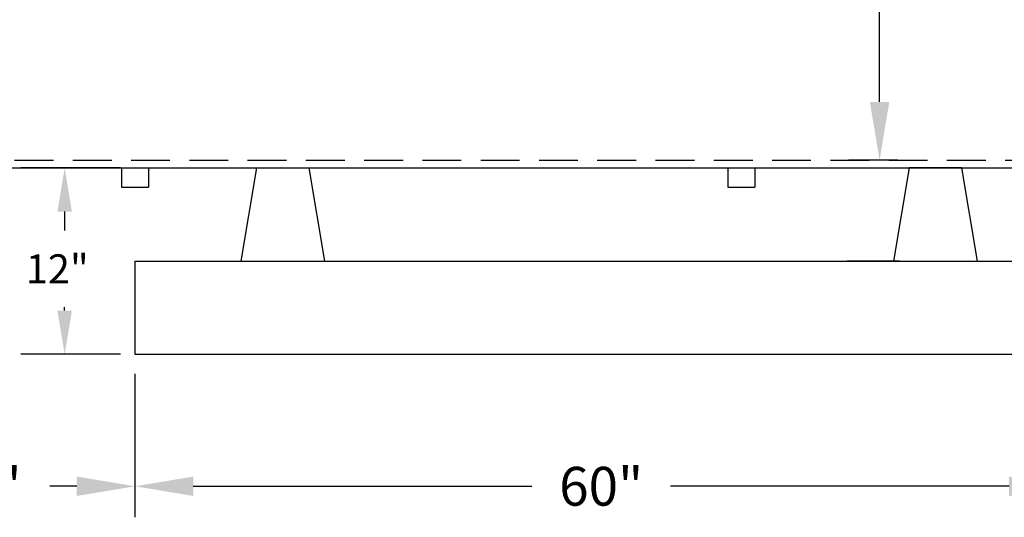
# Model space of a CAD drawing. Extents: x 0 to 561, y 0 to 363.
# Drawn here: x 347 to 411, y 91 to 123 of the extents above; entities that cross this region are included whole.
import ezdxf

# ---------------------------------------------------------------- set-up
doc = ezdxf.new("R2010")
doc.units = 0
doc.header["$LTSCALE"] = 10
doc.header["$MEASUREMENT"] = 0
doc.linetypes.add('HIDDEN', pattern=[0.375, 0.25, -0.125])
doc.layers.get('0').update_dxf_attribs({"linetype": 'CONTINUOUS'})
doc.layers.add('D', color=1, linetype='CONTINUOUS')
doc.layers.add('LAYER3', color=5, linetype='HIDDEN')
doc.styles.get("Standard").update_dxf_attribs({"font": 'ROMANS'})
doc.dimstyles.get("Standard").update_dxf_attribs({"dimtxt": 0.18, "dimasz": 0.18, "dimexe": 0.18, "dimexo": 0.0625, "dimgap": 0.09, "dimtad": 0, "dimtih": 1, "dimtoh": 1, "dimdec": 4, "dimzin": 0, "dimdsep": 46, "dimtxsty": 'Standard', "dimcen": 0.09, "dimadec": 0, "dimazin": 0, "dimtfac": 1, "dimtdec": 4, "dimtofl": 0, "dimtmove": 0, "dimatfit": 3, "dimfxl": 1, "dimtolj": 1, "dimtzin": 0, "dimarcsym": 0})

# ---------------------------------------------------------------- blocks, each defined once
blk = doc.blocks.new('*D4')
at = {"layer": 'D', "color": 0, "lineweight": -2}
for p, q in [((353.91, 113.236), (347.509, 113.236)), ((350.322, 110.423), (350.322, 109.199)), ((350.322, 104.048), (350.322, 104.272)), ((353.91, 101.236), (347.509, 101.236))]:
    blk.add_line(p, q, dxfattribs=at)
at = {"layer": 'D', "color": 0}
for points in [[(350.791, 110.423), (349.853, 110.423), (350.322, 113.236)], [(349.853, 104.048), (350.791, 104.048), (350.322, 101.236)]]:
    blk.add_solid(points, dxfattribs=at)
at = {"layer": 'D', "color": 0, "insert": (349.847, 106.736), "char_height": 1.875, "attachment_point": 5}
blk.add_mtext('\\A1;12"', dxfattribs=at)
blk = doc.blocks.new('*D7')
at = {"layer": 'D', "color": 0, "lineweight": -2}
for p, q in [((403.942, 143.736), (400.762, 143.736)), ((402.762, 139.986), (402.762, 131.82)), ((402.762, 117.486), (402.762, 125.651)), ((403.942, 113.736), (400.762, 113.736))]:
    blk.add_line(p, q, dxfattribs=at)
at = {"layer": 'D', "color": 0}
for points in [[(403.387, 139.986), (402.137, 139.986), (402.762, 143.736)], [(402.137, 117.486), (403.387, 117.486), (402.762, 113.736)]]:
    blk.add_solid(points, dxfattribs=at)
at = {"layer": 'D', "color": 0, "insert": (403.847, 128.736), "char_height": 2.5, "attachment_point": 5}
blk.add_mtext('\\A1;30"I.D.', dxfattribs=at)
blk = doc.blocks.new('*D18')
at = {"layer": 'D', "color": 0, "lineweight": -2}
for p, q in [((354.847, 99.986), (354.847, 90.736)), ((414.847, 99.986), (414.847, 90.736)), ((358.597, 92.736), (380.385, 92.736)), ((411.097, 92.736), (389.31, 92.736))]:
    blk.add_line(p, q, dxfattribs=at)
at = {"layer": 'D', "color": 0}
for points in [[(358.597, 93.361), (358.597, 92.111), (354.847, 92.736)], [(411.097, 92.111), (411.097, 93.361), (414.847, 92.736)]]:
    blk.add_solid(points, dxfattribs=at)
at = {"layer": 'D', "color": 0, "insert": (384.847, 92.736), "char_height": 2.5, "attachment_point": 5}
blk.add_mtext('\\A1;60"', dxfattribs=at)
blk = doc.blocks.new('*D19')
at = {"layer": 'D', "color": 0, "lineweight": -2}
for p, q in [((335.847, 112.486), (335.847, 90.736)), ((354.847, 99.986), (354.847, 90.736)), ((339.597, 92.736), (340.333, 92.736)), ((351.097, 92.736), (349.362, 92.736))]:
    blk.add_line(p, q, dxfattribs=at)
at = {"layer": 'D', "color": 0}
for points in [[(339.597, 93.361), (339.597, 92.111), (335.847, 92.736)], [(351.097, 92.111), (351.097, 93.361), (354.847, 92.736)]]:
    blk.add_solid(points, dxfattribs=at)
at = {"layer": 'D', "color": 0, "insert": (344.847, 92.736), "char_height": 2.5, "attachment_point": 5}
blk.add_mtext('\\A1;20"', dxfattribs=at)

msp = doc.modelspace()

# ---------------------------------------------------------------- linework, layer by layer
for p, q in [((335.84739, 113.23553), (443.84739, 113.23553)), ((353.97739, 113.23553), (353.97739, 111.99553)), ((355.71739, 113.23553), (355.71739, 111.99553)), ((362.65989, 113.23553), (361.65989, 107.23553)), ((362.65989, 113.23553), (366.03489, 113.23553)), ((366.03489, 113.23553), (367.03489, 107.23553)), ((392.99346, 113.23553), (392.99346, 111.99553)), ((394.73346, 113.23553), (394.73346, 111.99553)), ((404.65989, 113.23553), (403.65989, 107.23553)), ((408.03489, 113.23553), (404.65989, 113.23553)), ((408.03489, 113.23553), (409.03489, 107.23553)), ((353.97739, 111.99553), (355.71739, 111.99553)), ((392.99346, 111.99553), (394.73346, 111.99553)), ((354.84739, 107.23553), (354.84739, 101.23553)), ((354.84739, 107.23553), (414.84739, 107.23553)), ((362.65989, 107.23553), (366.03489, 107.23553)), ((404.03489, 107.23553), (400.65989, 107.23553)), ((354.84739, 101.23553), (414.84739, 101.23553))]:
    msp.add_line(p, q)
at = {"layer": 'D'}
for p, q in [((353.97739, 113.23553), (355.71739, 113.23553)), ((392.99346, 113.23553), (394.73346, 113.23553))]:
    msp.add_line(p, q, dxfattribs=at)
at = {"layer": 'LAYER3'}
msp.add_line((335.84739, 113.73553), (443.84739, 113.73553), dxfattribs=at)

# ---------------------------------------------------------------- dimensions: what is measured, and where the dimension line sits
at = {"layer": 'D'}
for base, p1, p2, text, override, picture, middle in [((402.76234, 113.73553), (405.19162, 143.73553), (405.19162, 113.73553), '30"I.D.', {"dimscale": 20, "dimtxt": 0.125, "dimasz": 0.1875, "dimexe": 0.1, "dimgap": 0.08, "dimcen": 0.0625, "dimtmove": 2, "dimatfit": 1}, '*D7', (403.84739, 128.73553)), ((350.32195, 113.23553), (354.84739, 101.23553), (354.84739, 113.23553), '12"', {"dimscale": 15, "dimtxt": 0.125, "dimasz": 0.1875, "dimexe": 0.1875, "dimcen": 0.0625, "dimtmove": 2}, '*D4', (349.84739, 106.73553))]:
    dim = msp.add_linear_dim(base=base, p1=p1, p2=p2, angle=90, text=text, dimstyle='Standard', override=override, dxfattribs=at)
    dim.commit()
    dim.dimension.update_dxf_attribs({"geometry": picture, "text_midpoint": middle, "dimtype": 160})
dim = msp.add_linear_dim(base=(354.84739, 92.73553), p1=(335.84739, 113.73553), p2=(354.84739, 101.23553), text='20"', dimstyle='Standard', override={"dimscale": 20, "dimtxt": 0.125, "dimasz": 0.1875, "dimexe": 0.1, "dimgap": 0.08, "dimcen": 0.0625, "dimtmove": 2, "dimatfit": 1}, dxfattribs=at)
dim.commit()
dim.dimension.update_dxf_attribs({"geometry": '*D19', "text_midpoint": (344.84739, 92.73553), "dimtype": 160})
dim = msp.add_linear_dim(base=(414.84739, 92.73553), p1=(354.84739, 101.23553), p2=(414.84739, 101.23553), text='60"', dimstyle='Standard', override={"dimscale": 20, "dimtxt": 0.125, "dimasz": 0.1875, "dimexe": 0.1, "dimgap": 0.08, "dimcen": 0.0625, "dimtmove": 2, "dimatfit": 1}, dxfattribs=at)
dim.commit()
dim.dimension.update_dxf_attribs({"geometry": '*D18', "text_midpoint": (384.84739, 92.73553)})

doc.saveas('drawing.dxf')
